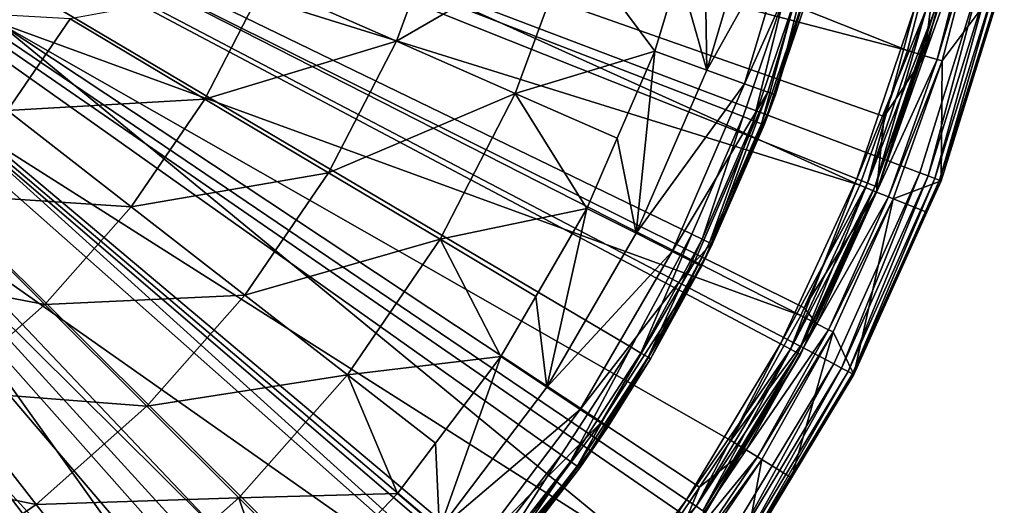
# Model space of a CAD drawing. Extents: x -23 to 23, y -132 to 39.
# Drawn here: x 10 to 23, y -13 to -6 of the extents above; entities that cross this region are included whole.
import ezdxf

# ---------------------------------------------------------------- set-up
doc = ezdxf.new("R2010")
doc.units = 0
for name, color, linetype in [('L3', 7, 'CONTINUOUS'), ('L4', 7, 'CONTINUOUS'), ('L5', 7, 'CONTINUOUS')]:
    doc.layers.add(name, color=color, linetype=linetype)

msp = doc.modelspace()

# ---------------------------------------------------------------- linework, layer by layer
at = {"layer": 'L3', "color": 7}
for points in [[(13.29525, -15.60405, 97.75), (11.96127, -16.64867, 97.75), (0, 0, 97.75)], [(0, 0, 97.75), (11.96127, -16.64867, 97.75), (10.54558, -17.57956, 97.75)], [(0, 0, 97.75), (10.54558, -17.57956, 97.75), (9.057852, -18.39036, 97.75)], [(16.71899, -11.86278, 97.75), (15.68226, -13.2029, 97.75), (0, 0, 97.75)], [(0, 0, 97.75), (15.68226, -13.2029, 97.75), (14.53841, -14.45284, 97.75)], [(0, 0, 97.75), (14.53841, -14.45284, 97.75), (13.29525, -15.60405, 97.75)], [(19.11953, -7.39551, 97.75), (18.44351, -8.949129, 97.75), (0, 0, 97.75)], [(0, 0, 97.75), (18.44351, -8.949129, 97.75), (17.6415, -10.44162, 97.75)], [(0, 0, 97.75), (17.6415, -10.44162, 97.75), (16.71899, -11.86278, 97.75)], [(0, 0, 97.75), (19.66494, -5.791372, 97.75), (19.11953, -7.39551, 97.75)], [(18.60343, -4.360773, 106.5522), (18.27075, -5.477539, 106.5522), (18.6414, -6.779315, 105.2701)], [(19.31237, -4.526954, 105.2701), (18.60343, -4.360773, 106.5522), (18.6414, -6.779315, 105.2701)], [(19.31237, -4.526954, 105.2701), (18.6414, -6.779315, 105.2701), (19.83006, -4.648305, 103.8949)], [(14.54325, -6.39836, 110.3799), (15.2193, -4.562669, 110.3799), (12.80198, -5.632284, 112.0089)], [(14.54325, -6.39836, 110.3799), (16.86105, -5.054857, 108.5538), (15.2193, -4.562669, 110.3799)], [(19.83006, -4.648305, 103.8949), (18.6414, -6.779315, 105.2701), (19.14111, -6.961043, 103.8949)], [(19.83006, -4.648305, 103.8949), (19.14111, -6.961043, 103.8949), (20.14525, -4.722186, 102.4564)], [(20.14525, -4.722186, 102.4564), (19.14111, -6.961043, 103.8949), (19.44534, -7.071685, 102.4564)], [(19.44534, -7.071685, 102.4564), (19.54749, -7.108834, 100.986), (20.14525, -4.722186, 102.4564)], [(20.14525, -4.722186, 102.4564), (19.54749, -7.108834, 100.986), (19.91781, -5.865724, 100.986)], [(16.11207, -7.08857, 108.5538), (16.86105, -5.054857, 108.5538), (14.54325, -6.39836, 110.3799)], [(16.11207, -7.08857, 108.5538), (17.95709, -6.530452, 106.5522), (16.86105, -5.054857, 108.5538)], [(17.95709, -6.530452, 106.5522), (18.27075, -5.477539, 106.5522), (16.86105, -5.054857, 108.5538)], [(18.27075, -5.477539, 106.5522), (17.95709, -6.530452, 106.5522), (18.6414, -6.779315, 105.2701)], [(12.01281, -7.162808, 112.0089), (12.80198, -5.632284, 112.0089), (10.23645, -6.103631, 113.4213)], [(12.01281, -7.162808, 112.0089), (14.54325, -6.39836, 110.3799), (12.80198, -5.632284, 112.0089)], [(19.25943, -7.449624, 97.79019), (19.11953, -7.39551, 97.75), (19.66494, -5.791372, 97.75)], [(19.25943, -7.449624, 97.79019), (19.66494, -5.791372, 97.75), (19.80883, -5.833748, 97.79019)], [(19.36184, -7.489237, 97.9), (19.25943, -7.449624, 97.79019), (19.80883, -5.833748, 97.79019)], [(19.36184, -7.489237, 97.9), (19.80883, -5.833748, 97.79019), (19.91417, -5.86477, 97.9)], [(9.408802, -7.315309, 113.4213), (10.23645, -6.103631, 113.4213), (7.664511, -5.959129, 114.6005)], [(19.39933, -7.503737, 98.05), (19.36184, -7.489237, 97.9), (19.91417, -5.86477, 97.9)], [(19.39933, -7.503737, 98.05), (19.91417, -5.86477, 97.9), (19.95272, -5.876124, 98.05)], [(19.95272, -5.876124, 98.05), (19.91781, -5.865724, 100.986), (19.39933, -7.503737, 98.05)], [(19.39933, -7.503737, 98.05), (19.91781, -5.865724, 100.986), (19.54749, -7.108834, 100.986)], [(9.408802, -7.315309, 113.4213), (12.01281, -7.162808, 112.0089), (10.23645, -6.103631, 113.4213)], [(13.64673, -8.137058, 110.3799), (14.54325, -6.39836, 110.3799), (12.01281, -7.162808, 112.0089)], [(13.64673, -8.137058, 110.3799), (16.11207, -7.08857, 108.5538), (14.54325, -6.39836, 110.3799)], [(17.45941, -7.681569, 106.5522), (17.95709, -6.530452, 106.5522), (16.11207, -7.08857, 108.5538)], [(17.95709, -6.530452, 106.5522), (17.45941, -7.681569, 106.5522), (17.70875, -8.936509, 105.2701)], [(18.6414, -6.779315, 105.2701), (17.95709, -6.530452, 106.5522), (17.70875, -8.936509, 105.2701)], [(18.6414, -6.779315, 105.2701), (17.70875, -8.936509, 105.2701), (19.14111, -6.961043, 103.8949)], [(19.14111, -6.961043, 103.8949), (17.70875, -8.936509, 105.2701), (18.18345, -9.176062, 103.8949)], [(19.14111, -6.961043, 103.8949), (18.18345, -9.176062, 103.8949), (19.44534, -7.071685, 102.4564)], [(15.11885, -9.014826, 108.5538), (16.11207, -7.08857, 108.5538), (13.64673, -8.137058, 110.3799)], [(15.11885, -9.014826, 108.5538), (17.05867, -8.608459, 106.5522), (16.11207, -7.08857, 108.5538)], [(17.05867, -8.608459, 106.5522), (17.45941, -7.681569, 106.5522), (16.11207, -7.08857, 108.5538)], [(19.44534, -7.071685, 102.4564), (18.18345, -9.176062, 103.8949), (18.47246, -9.321911, 102.4564)], [(18.47246, -9.321911, 102.4564), (18.69809, -9.073467, 100.986), (19.44534, -7.071685, 102.4564)], [(19.44534, -7.071685, 102.4564), (18.69809, -9.073467, 100.986), (19.54749, -7.108834, 100.986)], [(19.54749, -7.108834, 100.986), (18.69809, -9.073467, 100.986), (18.71342, -9.080091, 98.05)], [(19.39933, -7.503737, 98.05), (19.54749, -7.108834, 100.986), (18.71342, -9.080091, 98.05)], [(11.04153, -8.584752, 112.0089), (12.01281, -7.162808, 112.0089), (9.408802, -7.315309, 113.4213)], [(11.04153, -8.584752, 112.0089), (13.64673, -8.137058, 110.3799), (12.01281, -7.162808, 112.0089)], [(8.438522, -8.416094, 113.4213), (11.04153, -8.584752, 112.0089), (9.408802, -7.315309, 113.4213)], [(18.57846, -9.014609, 97.79019), (18.44351, -8.949129, 97.75), (19.11953, -7.39551, 97.75)], [(18.57846, -9.014609, 97.79019), (19.11953, -7.39551, 97.75), (19.25943, -7.449624, 97.79019)], [(18.67726, -9.062545, 97.9), (18.57846, -9.014609, 97.79019), (19.25943, -7.449624, 97.79019)], [(18.67726, -9.062545, 97.9), (19.25943, -7.449624, 97.79019), (19.36184, -7.489237, 97.9)], [(18.71342, -9.080091, 98.05), (18.67726, -9.062545, 97.9), (19.36184, -7.489237, 97.9)], [(18.71342, -9.080091, 98.05), (19.36184, -7.489237, 97.9), (19.39933, -7.503737, 98.05)], [(17.45941, -7.681569, 106.5522), (17.05867, -8.608459, 106.5522), (17.70875, -8.936509, 105.2701)], [(12.54335, -9.752407, 110.3799), (13.64673, -8.137058, 110.3799), (11.04153, -8.584752, 112.0089)], [(12.54335, -9.752407, 110.3799), (15.11885, -9.014826, 108.5538), (13.64673, -8.137058, 110.3799)], [(7.340323, -9.3893, 113.4213), (9.90288, -9.876559, 112.0089), (8.438522, -8.416094, 113.4213)], [(9.90288, -9.876559, 112.0089), (11.04153, -8.584752, 112.0089), (8.438522, -8.416094, 113.4213)], [(9.90288, -9.876559, 112.0089), (12.54335, -9.752407, 110.3799), (11.04153, -8.584752, 112.0089)], [(16.38369, -9.769427, 106.5522), (17.05867, -8.608459, 106.5522), (15.11885, -9.014826, 108.5538)], [(17.05867, -8.608459, 106.5522), (16.38369, -9.769427, 106.5522), (16.5275, -10.96825, 105.2701)], [(17.70875, -8.936509, 105.2701), (17.05867, -8.608459, 106.5522), (16.5275, -10.96825, 105.2701)], [(17.70875, -8.936509, 105.2701), (16.5275, -10.96825, 105.2701), (18.18345, -9.176062, 103.8949)], [(17.77059, -10.51802, 97.79019), (17.6415, -10.44162, 97.75), (18.44351, -8.949129, 97.75)], [(17.77059, -10.51802, 97.79019), (18.44351, -8.949129, 97.75), (18.57846, -9.014609, 97.79019)], [(13.89644, -10.80443, 108.5538), (15.11885, -9.014826, 108.5538), (12.54335, -9.752407, 110.3799)], [(13.89644, -10.80443, 108.5538), (15.92079, -10.56562, 106.5522), (15.11885, -9.014826, 108.5538)], [(15.92079, -10.56562, 106.5522), (16.38369, -9.769427, 106.5522), (15.11885, -9.014826, 108.5538)], [(17.86508, -10.57395, 97.9), (17.77059, -10.51802, 97.79019), (18.57846, -9.014609, 97.79019)], [(17.86508, -10.57395, 97.9), (18.57846, -9.014609, 97.79019), (18.67726, -9.062545, 97.9)], [(17.89967, -10.59442, 98.05), (17.86508, -10.57395, 97.9), (18.67726, -9.062545, 97.9)], [(17.89967, -10.59442, 98.05), (18.67726, -9.062545, 97.9), (18.71342, -9.080091, 98.05)], [(18.71342, -9.080091, 98.05), (18.56951, -9.370882, 100.986), (17.89967, -10.59442, 98.05)], [(18.47246, -9.321911, 102.4564), (18.56951, -9.370882, 100.986), (18.69809, -9.073467, 100.986)], [(18.71342, -9.080091, 98.05), (18.69809, -9.073467, 100.986), (18.56951, -9.370882, 100.986)], [(18.18345, -9.176062, 103.8949), (16.5275, -10.96825, 105.2701), (16.97054, -11.26227, 103.8949)], [(18.18345, -9.176062, 103.8949), (16.97054, -11.26227, 103.8949), (18.47246, -9.321911, 102.4564)], [(18.47246, -9.321911, 102.4564), (16.97054, -11.26227, 103.8949), (17.24028, -11.44128, 102.4564)], [(17.24028, -11.44128, 102.4564), (18.56951, -9.370882, 100.986), (18.47246, -9.321911, 102.4564)], [(8.614106, -11.01865, 112.0089), (9.90288, -9.876559, 112.0089), (7.340323, -9.3893, 113.4213)], [(17.24028, -11.44128, 102.4564), (17.33085, -11.50138, 100.986), (18.56951, -9.370882, 100.986)], [(17.89967, -10.59442, 98.05), (18.56951, -9.370882, 100.986), (17.33085, -11.50138, 100.986)], [(8.614106, -11.01865, 112.0089), (11.24982, -11.21992, 110.3799), (9.90288, -9.876559, 112.0089)], [(11.24982, -11.21992, 110.3799), (12.54335, -9.752407, 110.3799), (9.90288, -9.876559, 112.0089)], [(11.24982, -11.21992, 110.3799), (13.89644, -10.80443, 108.5538), (12.54335, -9.752407, 110.3799)], [(15.92079, -10.56562, 106.5522), (16.5275, -10.96825, 105.2701), (16.38369, -9.769427, 106.5522)], [(16.84132, -11.94958, 97.79019), (16.71899, -11.86278, 97.75), (17.6415, -10.44162, 97.75)], [(16.84132, -11.94958, 97.79019), (17.6415, -10.44162, 97.75), (17.77059, -10.51802, 97.79019)], [(16.93088, -12.01312, 97.9), (16.84132, -11.94958, 97.79019), (17.77059, -10.51802, 97.79019)], [(16.93088, -12.01312, 97.9), (17.77059, -10.51802, 97.79019), (17.86508, -10.57395, 97.9)], [(15.05982, -11.70958, 106.5522), (15.92079, -10.56562, 106.5522), (13.89644, -10.80443, 108.5538)], [(15.05982, -11.70958, 106.5522), (15.11425, -12.84603, 105.2701), (15.92079, -10.56562, 106.5522)], [(15.11425, -12.84603, 105.2701), (16.5275, -10.96825, 105.2701), (15.92079, -10.56562, 106.5522)], [(16.96366, -12.03638, 98.05), (16.93088, -12.01312, 97.9), (17.86508, -10.57395, 97.9)], [(16.96366, -12.03638, 98.05), (17.86508, -10.57395, 97.9), (17.89967, -10.59442, 98.05)], [(17.89967, -10.59442, 98.05), (17.33085, -11.50138, 100.986), (16.96366, -12.03638, 98.05)], [(12.46337, -12.43025, 108.5538), (13.89644, -10.80443, 108.5538), (11.24982, -11.21992, 110.3799)], [(12.46337, -12.43025, 108.5538), (14.55942, -12.37446, 106.5522), (13.89644, -10.80443, 108.5538)], [(14.55942, -12.37446, 106.5522), (15.05982, -11.70958, 106.5522), (13.89644, -10.80443, 108.5538)], [(7.194754, -11.9937, 112.0089), (9.785754, -12.51735, 110.3799), (8.614106, -11.01865, 112.0089)], [(9.785754, -12.51735, 110.3799), (11.24982, -11.21992, 110.3799), (8.614106, -11.01865, 112.0089)], [(15.11425, -12.84603, 105.2701), (16.97054, -11.26227, 103.8949), (16.5275, -10.96825, 105.2701)], [(9.785754, -12.51735, 110.3799), (12.46337, -12.43025, 108.5538), (11.24982, -11.21992, 110.3799)], [(15.5194, -13.19038, 103.8949), (16.97054, -11.26227, 103.8949), (15.11425, -12.84603, 105.2701)], [(15.5194, -13.19038, 103.8949), (17.24028, -11.44128, 102.4564), (16.97054, -11.26227, 103.8949)], [(15.76607, -13.40003, 102.4564), (17.24028, -11.44128, 102.4564), (15.5194, -13.19038, 103.8949)], [(15.76607, -13.40003, 102.4564), (16.94102, -12.01934, 100.986), (17.24028, -11.44128, 102.4564)], [(16.94102, -12.01934, 100.986), (17.33085, -11.50138, 100.986), (17.24028, -11.44128, 102.4564)], [(16.96366, -12.03638, 98.05), (17.33085, -11.50138, 100.986), (16.94102, -12.01934, 100.986)], [(15.05982, -11.70958, 106.5522), (14.55942, -12.37446, 106.5522), (15.11425, -12.84603, 105.2701)], [(15.79701, -13.29951, 97.79019), (15.68226, -13.2029, 97.75), (16.71899, -11.86278, 97.75)], [(15.79701, -13.29951, 97.79019), (16.71899, -11.86278, 97.75), (16.84132, -11.94958, 97.79019)], [(15.88101, -13.37023, 97.9), (15.79701, -13.29951, 97.79019), (16.84132, -11.94958, 97.79019)], [(15.88101, -13.37023, 97.9), (16.84132, -11.94958, 97.79019), (16.93088, -12.01312, 97.9)], [(8.173347, -13.62503, 110.3799), (9.785754, -12.51735, 110.3799), (7.194754, -11.9937, 112.0089)], [(15.8489, -13.47043, 100.986), (16.94102, -12.01934, 100.986), (15.76607, -13.40003, 102.4564)], [(15.91176, -13.39612, 98.05), (16.94102, -12.01934, 100.986), (15.8489, -13.47043, 100.986)], [(15.91176, -13.39612, 98.05), (15.88101, -13.37023, 97.9), (16.93088, -12.01312, 97.9)], [(15.91176, -13.39612, 98.05), (16.93088, -12.01312, 97.9), (16.96366, -12.03638, 98.05)], [(16.96366, -12.03638, 98.05), (16.94102, -12.01934, 100.986), (15.91176, -13.39612, 98.05)], [(10.84137, -13.86763, 108.5538), (12.46337, -12.43025, 108.5538), (9.785754, -12.51735, 110.3799)], [(10.84137, -13.86763, 108.5538), (12.99366, -14.0096, 106.5522), (12.46337, -12.43025, 108.5538)], [(13.50776, -13.47271, 106.5522), (14.55942, -12.37446, 106.5522), (12.46337, -12.43025, 108.5538)], [(12.99366, -14.0096, 106.5522), (13.50776, -13.47271, 106.5522), (12.46337, -12.43025, 108.5538)], [(13.50776, -13.47271, 106.5522), (15.11425, -12.84603, 105.2701), (14.55942, -12.37446, 106.5522)], [(8.173347, -13.62503, 110.3799), (10.84137, -13.86763, 108.5538), (9.785754, -12.51735, 110.3799)]]:
    msp.add_3dface(points, dxfattribs=at)
at = {"layer": 'L4', "color": 7}
for points in [[(10.66294, -20.31654, 103), (8.136309, -21.45368, 103), (0, 0, 103)], [(17.17437, -15.21516, 103), (15.21516, -17.17437, 103), (0, 0, 103)], [(0, 0, 103), (15.21516, -17.17437, 103), (13.03409, -18.88313, 103)], [(0, 0, 103), (13.03409, -18.88313, 103), (10.66294, -20.31654, 103)], [(21.45368, -8.136309, 103), (20.31654, -10.66294, 103), (0, 0, 103)], [(0, 0, 103), (20.31654, -10.66294, 103), (18.88313, -13.03409, 103)], [(0, 0, 103), (18.88313, -13.03409, 103), (17.17437, -15.21516, 103)], [(0, 0, 103), (22.27799, -5.49103, 103), (21.45368, -8.136309, 103)], [(9.282762, -6.150981, 132.876), (9.968287, -4.963617, 132.876), (0, 0, 133)], [(10.5027, -3.70101, 132.876), (21.28993, -6.519967, 132.504), (10.87791, -2.382299, 132.876)], [(21.28993, -6.519967, 132.504), (21.7475, -4.762654, 132.504), (10.87791, -2.382299, 132.876)], [(9.968287, -4.963617, 132.876), (20.6603, -8.30199, 132.504), (10.5027, -3.70101, 132.876)], [(20.6603, -8.30199, 132.504), (20.98129, -7.393503, 132.504), (10.5027, -3.70101, 132.876)], [(20.98129, -7.393503, 132.504), (21.28993, -6.519967, 132.504), (10.5027, -3.70101, 132.876)], [(21.28993, -6.519967, 132.504), (21.5175, -6.589659, 132.4314), (21.7475, -4.762654, 132.504)], [(21.7475, -4.762654, 132.504), (21.5175, -6.589659, 132.4314), (21.99882, -4.741109, 132.4314)], [(22.16847, -4.777671, 132.2531), (21.99882, -4.741109, 132.4314), (21.5175, -6.589659, 132.4314)], [(22.16847, -4.777671, 132.2531), (21.5175, -6.589659, 132.4314), (21.68344, -6.640478, 132.2531)], [(22.2331, -4.791599, 132.0132), (22.16847, -4.777671, 132.2531), (21.68344, -6.640478, 132.2531)], [(22.2331, -4.791599, 132.0132), (21.68344, -6.640478, 132.2531), (21.74665, -6.659836, 132.0132)], [(21.74665, -6.659836, 132.0132), (22.56922, -5.562814, 103.3052), (22.2331, -4.791599, 132.0132)], [(9.282762, -6.150981, 132.876), (19.88181, -10.0242, 132.504), (9.968287, -4.963617, 132.876)], [(19.88181, -10.0242, 132.504), (19.92758, -9.922942, 132.504), (9.968287, -4.963617, 132.876)], [(19.92758, -9.922942, 132.504), (20.6603, -8.30199, 132.504), (9.968287, -4.963617, 132.876)], [(21.45368, -8.136309, 103), (22.27799, -5.49103, 103), (21.56216, -8.177448, 103.0233)], [(21.56216, -8.177448, 103.0233), (22.27799, -5.49103, 103), (22.39063, -5.518794, 103.0233)], [(21.56216, -8.177448, 103.0233), (22.39063, -5.518794, 103.0233), (21.65375, -8.212185, 103.0897)], [(21.65375, -8.212185, 103.0897), (22.39063, -5.518794, 103.0233), (22.48574, -5.542238, 103.0897)], [(21.65375, -8.212185, 103.0897), (22.48574, -5.542238, 103.0897), (21.71422, -8.235117, 103.1888)], [(21.71422, -8.235117, 103.1888), (22.48574, -5.542238, 103.0897), (22.54853, -5.557714, 103.1888)], [(21.71422, -8.235117, 103.1888), (22.54853, -5.557714, 103.1888), (21.73415, -8.242674, 103.3052)], [(21.73415, -8.242674, 103.3052), (22.54853, -5.557714, 103.1888), (22.56922, -5.562814, 103.3052)], [(21.74665, -6.659836, 132.0132), (21.73415, -8.242674, 103.3052), (22.56922, -5.562814, 103.3052)], [(8.45652, -7.245103, 132.876), (17.90173, -13.24005, 132.504), (9.282762, -6.150981, 132.876)], [(17.90173, -13.24005, 132.504), (18.54507, -12.2882, 132.504), (9.282762, -6.150981, 132.876)], [(9.282762, -6.150981, 132.876), (18.54507, -12.2882, 132.504), (18.96008, -11.67418, 132.504)], [(18.96008, -11.67418, 132.504), (19.88181, -10.0242, 132.504), (9.282762, -6.150981, 132.876)], [(20.98129, -7.393503, 132.504), (20.88114, -8.390731, 132.4314), (21.5175, -6.589659, 132.4314)], [(21.68344, -6.640478, 132.2531), (21.5175, -6.589659, 132.4314), (20.88114, -8.390731, 132.4314)], [(20.98129, -7.393503, 132.504), (21.5175, -6.589659, 132.4314), (21.28993, -6.519967, 132.504)], [(21.68344, -6.640478, 132.2531), (20.88114, -8.390731, 132.4314), (21.04217, -8.455439, 132.2531)], [(21.74665, -6.659836, 132.0132), (21.68344, -6.640478, 132.2531), (21.04217, -8.455439, 132.2531)], [(21.74665, -6.659836, 132.0132), (21.04217, -8.455439, 132.2531), (21.10351, -8.480089, 132.0132)], [(21.10351, -8.480089, 132.0132), (21.73415, -8.242674, 103.3052), (21.74665, -6.659836, 132.0132)], [(7.502086, -8.229396, 132.876), (16.71441, -14.71053, 132.504), (8.45652, -7.245103, 132.876)], [(16.71441, -14.71053, 132.504), (16.90059, -14.47994, 132.504), (8.45652, -7.245103, 132.876)], [(16.90059, -14.47994, 132.504), (17.90173, -13.24005, 132.504), (8.45652, -7.245103, 132.876)], [(20.6603, -8.30199, 132.504), (20.88114, -8.390731, 132.4314), (20.98129, -7.393503, 132.504)], [(21.45368, -8.136309, 103), (20.41926, -10.71686, 103.0233), (20.31654, -10.66294, 103)], [(21.56216, -8.177448, 103.0233), (20.41926, -10.71686, 103.0233), (21.45368, -8.136309, 103)], [(21.56216, -8.177448, 103.0233), (20.506, -10.76238, 103.0897), (20.41926, -10.71686, 103.0233)], [(21.65375, -8.212185, 103.0897), (20.506, -10.76238, 103.0897), (21.56216, -8.177448, 103.0233)], [(13.98789, -17.32368, 132.504), (7.502086, -8.229396, 132.876), (6.433927, -9.08894, 132.876)], [(13.98789, -17.32368, 132.504), (14.98944, -16.4422, 132.504), (7.502086, -8.229396, 132.876)], [(7.502086, -8.229396, 132.876), (14.98944, -16.4422, 132.504), (15.40665, -16.07501, 132.504)], [(15.40665, -16.07501, 132.504), (16.71441, -14.71053, 132.504), (7.502086, -8.229396, 132.876)], [(19.92758, -9.922942, 132.504), (20.88114, -8.390731, 132.4314), (20.6603, -8.30199, 132.504)], [(21.65375, -8.212185, 103.0897), (20.56327, -10.79243, 103.1888), (20.506, -10.76238, 103.0897)], [(21.71422, -8.235117, 103.1888), (20.56327, -10.79243, 103.1888), (21.65375, -8.212185, 103.0897)], [(21.71422, -8.235117, 103.1888), (21.54746, -8.657468, 103.3052), (20.56327, -10.79243, 103.1888)], [(21.10351, -8.480089, 132.0132), (21.54746, -8.657468, 103.3052), (21.73415, -8.242674, 103.3052)], [(21.73415, -8.242674, 103.3052), (21.54746, -8.657468, 103.3052), (21.71422, -8.235117, 103.1888)], [(19.92758, -9.922942, 132.504), (20.09433, -10.13135, 132.4314), (20.88114, -8.390731, 132.4314)], [(21.04217, -8.455439, 132.2531), (20.88114, -8.390731, 132.4314), (20.09433, -10.13135, 132.4314)], [(21.04217, -8.455439, 132.2531), (20.09433, -10.13135, 132.4314), (20.24929, -10.20948, 132.2531)], [(21.10351, -8.480089, 132.0132), (21.04217, -8.455439, 132.2531), (20.24929, -10.20948, 132.2531)], [(21.10351, -8.480089, 132.0132), (20.24929, -10.20948, 132.2531), (20.30832, -10.23924, 132.0132)], [(20.30832, -10.23924, 132.0132), (20.58214, -10.80234, 103.3052), (21.10351, -8.480089, 132.0132)], [(20.58214, -10.80234, 103.3052), (21.54746, -8.657468, 103.3052), (21.10351, -8.480089, 132.0132)], [(21.54746, -8.657468, 103.3052), (20.58214, -10.80234, 103.3052), (20.56327, -10.79243, 103.1888)], [(6.433927, -9.08894, 132.876), (5.268237, -9.810705, 132.876), (10.85897, -19.43846, 132.504)], [(12.46835, -18.44753, 132.504), (12.8556, -18.16112, 132.504), (6.433927, -9.08894, 132.876)], [(6.433927, -9.08894, 132.876), (12.8556, -18.16112, 132.504), (13.98789, -17.32368, 132.504)], [(6.433927, -9.08894, 132.876), (10.85897, -19.43846, 132.504), (12.46835, -18.44753, 132.504)], [(5.268237, -9.810705, 132.876), (9.171358, -20.28934, 132.504), (10.52817, -19.60525, 132.504)], [(5.268237, -9.810705, 132.876), (10.52817, -19.60525, 132.504), (10.85897, -19.43846, 132.504)], [(19.88181, -10.0242, 132.504), (20.09433, -10.13135, 132.4314), (19.92758, -9.922942, 132.504)], [(18.96008, -11.67418, 132.504), (20.09433, -10.13135, 132.4314), (19.88181, -10.0242, 132.504)], [(18.96008, -11.67418, 132.504), (19.16274, -11.79897, 132.4314), (20.09433, -10.13135, 132.4314)], [(20.24929, -10.20948, 132.2531), (20.09433, -10.13135, 132.4314), (19.16274, -11.79897, 132.4314)], [(20.24929, -10.20948, 132.2531), (19.16274, -11.79897, 132.4314), (19.31052, -11.88996, 132.2531)], [(20.30832, -10.23924, 132.0132), (20.24929, -10.20948, 132.2531), (19.31052, -11.88996, 132.2531)], [(20.30832, -10.23924, 132.0132), (19.31052, -11.88996, 132.2531), (19.36682, -11.92462, 132.0132)], [(19.36682, -11.92462, 132.0132), (19.75789, -12.16581, 103.3052), (20.30832, -10.23924, 132.0132)], [(20.30832, -10.23924, 132.0132), (19.75789, -12.16581, 103.3052), (20.58214, -10.80234, 103.3052)], [(18.88313, -13.03409, 103), (20.31654, -10.66294, 103), (18.97861, -13.09999, 103.0233)], [(18.97861, -13.09999, 103.0233), (20.31654, -10.66294, 103), (20.41926, -10.71686, 103.0233)], [(18.97861, -13.09999, 103.0233), (20.41926, -10.71686, 103.0233), (19.05923, -13.15564, 103.0897)], [(19.05923, -13.15564, 103.0897), (20.41926, -10.71686, 103.0233), (20.506, -10.76238, 103.0897)], [(19.05923, -13.15564, 103.0897), (20.506, -10.76238, 103.0897), (19.11245, -13.19237, 103.1888)], [(19.11245, -13.19237, 103.1888), (20.506, -10.76238, 103.0897), (20.56327, -10.79243, 103.1888)], [(19.11245, -13.19237, 103.1888), (20.56327, -10.79243, 103.1888), (19.75789, -12.16581, 103.3052)], [(19.75789, -12.16581, 103.3052), (20.56327, -10.79243, 103.1888), (20.58214, -10.80234, 103.3052)], [(18.54507, -12.2882, 132.504), (19.16274, -11.79897, 132.4314), (18.96008, -11.67418, 132.504)], [(18.54507, -12.2882, 132.504), (18.09308, -13.38158, 132.4314), (19.16274, -11.79897, 132.4314)], [(19.31052, -11.88996, 132.2531), (19.16274, -11.79897, 132.4314), (18.09308, -13.38158, 132.4314)], [(19.31052, -11.88996, 132.2531), (18.09308, -13.38158, 132.4314), (18.23262, -13.48477, 132.2531)], [(19.36682, -11.92462, 132.0132), (19.31052, -11.88996, 132.2531), (18.23262, -13.48477, 132.2531)], [(19.36682, -11.92462, 132.0132), (18.23262, -13.48477, 132.2531), (18.28577, -13.52408, 132.0132)], [(18.28577, -13.52408, 132.0132), (19.12999, -13.20448, 103.3052), (19.36682, -11.92462, 132.0132)], [(19.36682, -11.92462, 132.0132), (19.12999, -13.20448, 103.3052), (19.75789, -12.16581, 103.3052)], [(19.75789, -12.16581, 103.3052), (19.12999, -13.20448, 103.3052), (19.11245, -13.19237, 103.1888)], [(17.90173, -13.24005, 132.504), (18.09308, -13.38158, 132.4314), (18.54507, -12.2882, 132.504)]]:
    msp.add_3dface(points, dxfattribs=at)
at = {"layer": 'L5', "color": 7}
for points in [[(19.61397, -10.39867, 100), (20.62328, -8.217067, 100), (0, 0, 100)], [(0, 0, 100), (20.62328, -8.217067, 100), (21.39081, -5.939129, 100)], [(15.26693, -16.1171, 100), (16.92, -14.37198, 100), (0, 0, 100)], [(0, 0, 100), (16.92, -14.37198, 100), (18.3747, -12.45835, 100)], [(0, 0, 100), (18.3747, -12.45835, 100), (19.61397, -10.39867, 100)], [(9.321538, -20.14817, 100), (11.4453, -19.02223, 100), (0, 0, 100)], [(0, 0, 100), (11.4453, -19.02223, 100), (13.43487, -17.67327, 100)], [(0, 0, 100), (13.43487, -17.67327, 100), (15.26693, -16.1171, 100)], [(13.43487, -17.67327), (11.4453, -19.02223), (0, 0)], [(0, 0), (11.4453, -19.02223), (9.321538, -20.14817)], [(18.3747, -12.45835), (16.92, -14.37198), (0, 0)], [(0, 0), (16.92, -14.37198), (15.26693, -16.1171)], [(0, 0), (15.26693, -16.1171), (13.43487, -17.67327)], [(21.39081, -5.939129), (20.62328, -8.217067), (0, 0)], [(0, 0), (20.62328, -8.217067), (19.61397, -10.39867)], [(0, 0), (19.61397, -10.39867), (18.3747, -12.45835)], [(20.76263, -8.272587, 0.040192), (20.62328, -8.217067), (21.39081, -5.939129)], [(20.62328, -8.217067, 100), (21.53534, -5.979259, 99.95981), (21.39081, -5.939129, 100)], [(20.62328, -8.217067, 100), (20.76263, -8.272587, 99.95981), (21.53534, -5.979259, 99.95981)], [(20.76263, -8.272587, 0.040192), (21.39081, -5.939129), (21.53534, -5.979259, 0.040192)], [(20.86464, -8.313232, 0.15), (20.76263, -8.272587, 0.040192), (21.53534, -5.979259, 0.040192)], [(20.76263, -8.272587, 99.95981), (21.64115, -6.008635, 99.85), (21.53534, -5.979259, 99.95981)], [(20.86464, -8.313232, 0.15), (21.53534, -5.979259, 0.040192), (21.64115, -6.008635, 0.15)], [(20.76263, -8.272587, 99.95981), (20.86464, -8.313232, 99.85), (21.64115, -6.008635, 99.85)], [(20.90198, -8.328108, 0.3), (20.86464, -8.313232, 0.15), (21.64115, -6.008635, 0.15)], [(20.86464, -8.313232, 99.85), (21.67987, -6.019387, 99.7), (21.64115, -6.008635, 99.85)], [(20.86464, -8.313232, 99.85), (20.90198, -8.328108, 99.7), (21.67987, -6.019387, 99.7)], [(20.90198, -8.328108, 0.3), (21.64115, -6.008635, 0.15), (21.67987, -6.019387, 0.3)], [(20.90198, -8.328108, 99.7), (20.90198, -8.328108, 0.3), (21.67987, -6.019387, 99.7)], [(21.67987, -6.019387, 99.7), (20.90198, -8.328108, 0.3), (21.67987, -6.019387, 0.3)], [(19.74649, -10.46893, 0.040192), (19.61397, -10.39867), (20.62328, -8.217067)], [(19.61397, -10.39867, 100), (20.76263, -8.272587, 99.95981), (20.62328, -8.217067, 100)], [(19.61397, -10.39867, 100), (19.74649, -10.46893, 99.95981), (20.76263, -8.272587, 99.95981)], [(19.74649, -10.46893, 0.040192), (20.62328, -8.217067), (20.76263, -8.272587, 0.040192)], [(19.84351, -10.52036, 0.15), (19.74649, -10.46893, 0.040192), (20.76263, -8.272587, 0.040192)], [(19.74649, -10.46893, 99.95981), (20.86464, -8.313232, 99.85), (20.76263, -8.272587, 99.95981)], [(19.74649, -10.46893, 99.95981), (19.84351, -10.52036, 99.85), (20.86464, -8.313232, 99.85)], [(19.84351, -10.52036, 0.15), (20.76263, -8.272587, 0.040192), (20.86464, -8.313232, 0.15)], [(19.87902, -10.53919, 0.3), (19.84351, -10.52036, 0.15), (20.86464, -8.313232, 0.15)], [(19.84351, -10.52036, 99.85), (20.90198, -8.328108, 99.7), (20.86464, -8.313232, 99.85)], [(19.87902, -10.53919, 0.3), (20.86464, -8.313232, 0.15), (20.90198, -8.328108, 0.3)], [(19.84351, -10.52036, 99.85), (19.87902, -10.53919, 99.7), (20.90198, -8.328108, 99.7)], [(19.87902, -10.53919, 99.7), (19.87902, -10.53919, 0.3), (20.90198, -8.328108, 99.7)], [(20.90198, -8.328108, 99.7), (19.87902, -10.53919, 0.3), (20.90198, -8.328108, 0.3)], [(18.49885, -12.54253, 0.040192), (18.3747, -12.45835), (19.61397, -10.39867)], [(18.3747, -12.45835, 100), (19.74649, -10.46893, 99.95981), (19.61397, -10.39867, 100)], [(18.49885, -12.54253, 0.040192), (19.61397, -10.39867), (19.74649, -10.46893, 0.040192)], [(18.3747, -12.45835, 100), (18.49885, -12.54253, 99.95981), (19.74649, -10.46893, 99.95981)], [(18.58974, -12.60415, 0.15), (18.49885, -12.54253, 0.040192), (19.74649, -10.46893, 0.040192)], [(18.49885, -12.54253, 99.95981), (19.84351, -10.52036, 99.85), (19.74649, -10.46893, 99.95981)], [(18.49885, -12.54253, 99.95981), (18.58974, -12.60415, 99.85), (19.84351, -10.52036, 99.85)], [(18.58974, -12.60415, 0.15), (19.74649, -10.46893, 0.040192), (19.84351, -10.52036, 0.15)], [(18.623, -12.62671, 0.3), (18.58974, -12.60415, 0.15), (19.84351, -10.52036, 0.15)], [(18.58974, -12.60415, 99.85), (19.87902, -10.53919, 99.7), (19.84351, -10.52036, 99.85)], [(18.623, -12.62671, 0.3), (19.84351, -10.52036, 0.15), (19.87902, -10.53919, 0.3)], [(18.58974, -12.60415, 99.85), (18.623, -12.62671, 99.7), (19.87902, -10.53919, 99.7)], [(18.623, -12.62671, 99.7), (18.623, -12.62671, 0.3), (19.87902, -10.53919, 99.7)], [(19.87902, -10.53919, 99.7), (18.623, -12.62671, 0.3), (19.87902, -10.53919, 0.3)], [(17.03432, -14.46908, 0.040192), (16.92, -14.37198), (18.3747, -12.45835)], [(16.92, -14.37198, 100), (18.49885, -12.54253, 99.95981), (18.3747, -12.45835, 100)], [(17.03432, -14.46908, 0.040192), (18.3747, -12.45835), (18.49885, -12.54253, 0.040192)]]:
    msp.add_3dface(points, dxfattribs=at)

doc.saveas('drawing.dxf')
